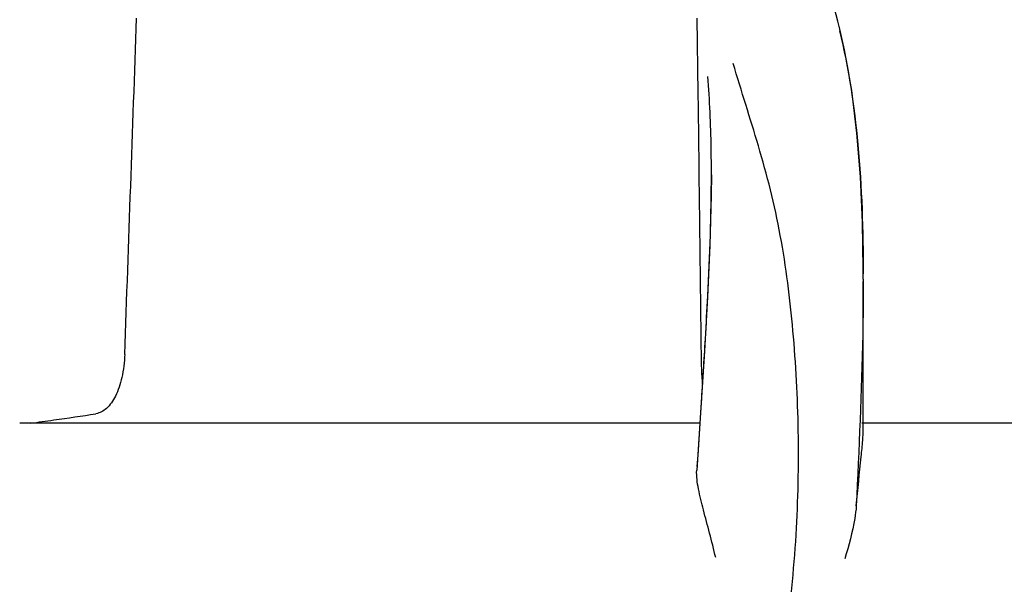
# Model space of a CAD drawing. Units: millimetres. Extents: x 17687 to 24419, y 2673 to 7538.
# Drawn here: x 19600 to 19653, y 6894 to 6924 of the extents above; entities that cross this region are included whole.
import ezdxf

# ---------------------------------------------------------------- set-up
doc = ezdxf.new("R2010")
doc.units = ezdxf.units.MM

# ---------------------------------------------------------------- blocks, each defined once
blk = doc.blocks.new('A$C14704C86')
for p, q in [((796.375, 1106.801), (796.324, 1110.858)), ((803.981, 1110.413), (803.913, 1110.685)), ((804.264, 1109.154), (803.981, 1110.414)), ((796.449, 1100.745), (796.425, 1102.76)), ((797.084, 1102.415), (797.084, 1102.479)), ((805.28, 1096.777), (805.278, 1097.324)), ((805.28, 1096.774), (805.28, 1096.654)), ((805.28, 1088.686), (805.28, 1096.647)), ((796.714, 1092.891), (796.519, 1089.866)), ((796.51, 1089.576), (796.545, 1090.109)), ((796.519, 1089.866), (796.293, 1086.478)), ((796.361, 1087.299), (796.51, 1089.576)), ((796.474, 1089.02), (759.763, 1089.02)), ((829.909, 1089.02), (805.209, 1089.02)), ((796.321, 1086.689), (796.361, 1087.299))]:
    blk.add_line(p, q)
for points in [[(803.913, 1110.685), (803.823, 1111.035), (803.73, 1111.381)], [(805.278, 1097.324), (805.236, 1099.844), (805.126, 1102.291), (804.935, 1104.661), (804.652, 1106.95), (804.264, 1109.154)], [(797.084, 1102.415), (797.076, 1101.295), (797.007, 1098.614), (796.882, 1095.81), (796.714, 1092.891)]]:
    blk.add_lwpolyline(points)
for centre, radius, start, end in [((-7672, 1399.267), 8442.995, 357.9192924, 358.0424183), ((687.194, 1096.762), 118.086, 0.00665, 0.14617), ((165.098, 1131.437), 632.798, 356.255328, 356.568592), ((741.547, 1233.235), 145.436, 277.42742, 277.92718), ((746.132, 1200.412), 112.294, 277.91969, 279.09162)]:
    blk.add_arc(centre, radius, start, end)
for points, knots in [([(803.991, 1110.175), (804.49, 1108.166), (805.136, 1103.794), (805.273, 1099.392), (805.279, 1097.064)], [0, 0, 0, 0, 0.470688, 1, 1, 1, 1]), ([(798.267, 1065.754), (799.583, 1069.477), (800.938, 1075.238), (801.729, 1082.94), (801.84, 1088.537), (801.555, 1093.931), (801.012, 1098.273), (800.297, 1101.587), (799.435, 1104.677), (798.697, 1106.927), (798.262, 1108.412)], [0, 0, 0, 0, 0.272802, 0.405506, 0.534576, 0.659117, 0.778466, 0.836403, 0.893149, 1, 1, 1, 1]), ([(797.084, 1102.479), (797.084, 1102.934), (797.071, 1104.68), (796.995, 1106.427), (796.885, 1107.713)], [0, 0, 0, 0, 0.260552, 1, 1, 1, 1]), ([(796.762, 1093.562), (796.807, 1094.336), (796.972, 1097.284), (797.082, 1100.237), (797.084, 1102.415)], [0, 0, 0, 0, 0.262582, 1, 1, 1, 1]), ([(805.28, 1096.656), (805.279, 1095.701), (805.227, 1091.666), (805.043, 1087.635), (804.903, 1084.557)], [0, 0, 0, 0, 0.236539, 1, 1, 1, 1]), ([(765.429, 1092.725), (765.413, 1092.306), (765.323, 1091.531), (765, 1090.528), (764.532, 1089.813), (764.084, 1089.563), (763.876, 1089.529)], [0, 0, 0, 0, 0.334074, 0.615899, 0.832389, 1, 1, 1, 1]), ([(796.612, 1091.147), (796.602, 1091.267), (796.564, 1091.793), (796.546, 1092.32), (796.542, 1092.725)], [0, 0, 0, 0, 0.230179, 1, 1, 1, 1]), ([(804.903, 1084.557), (804.982, 1085.442), (805.11, 1086.62), (805.245, 1087.996), (805.28, 1088.489), (805.28, 1088.687)], [0, 0, 0, 0, 0.64258, 0.85697, 1, 1, 1, 1]), ([(797.315, 1081.77), (797.213, 1082.212), (796.996, 1083.069), (796.659, 1084.3), (796.381, 1085.418), (796.271, 1086.145), (796.293, 1086.478)], [0, 0, 0, 0, 0.282202, 0.549421, 0.792657, 1, 1, 1, 1]), ([(804.903, 1084.551), (804.883, 1084.324), (804.752, 1083.361), (804.495, 1082.422), (804.279, 1081.711)], [0, 0, 0, 0, 0.234647, 1, 1, 1, 1])]:
    blk.add_open_spline(points, degree=3, knots=knots)
for points in [[(796.425, 1102.76), (796.409, 1104.107), (796.392, 1105.454), (796.375, 1106.801)], [(796.542, 1092.725), (796.512, 1095.399), (796.481, 1098.072), (796.449, 1100.745)]]:
    blk.add_open_spline(points, degree=3)

msp = doc.modelspace()

# ---------------------------------------------------------------- block references
msp.add_blockref('A$C14704C86', (18839.802, 5813.234))

doc.saveas('drawing.dxf')
